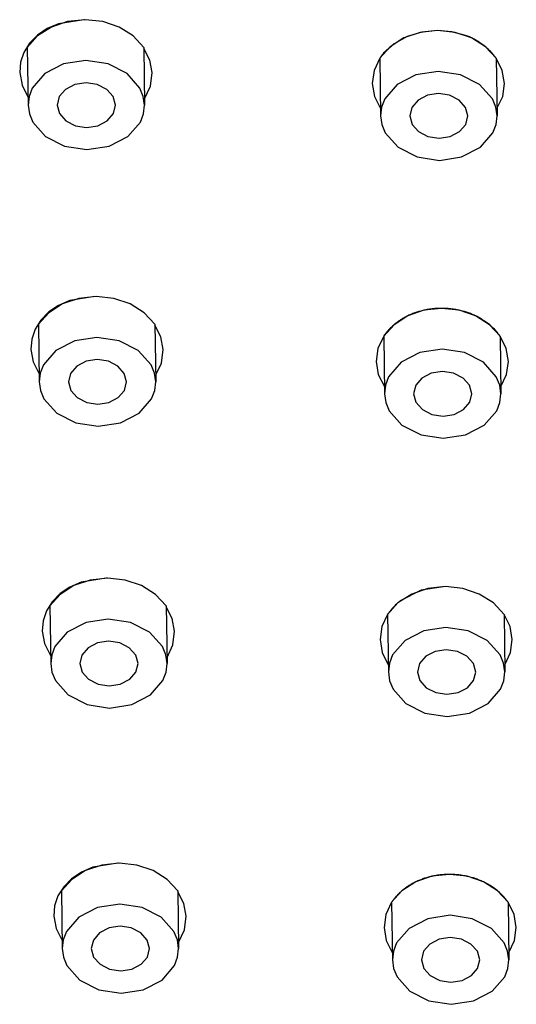
# Model space of a CAD drawing. Units: millimetres. Extents: x -347 to 3238, y -1242 to 5532.
# Drawn here: x 52 to 62, y 4335 to 4353 of the extents above; entities that cross this region are included whole.
import ezdxf

# ---------------------------------------------------------------- set-up
doc = ezdxf.new("R2010")
doc.units = ezdxf.units.MM
doc.layers.add('PIC11', color=7, linetype='Continuous')

msp = doc.modelspace()

# ---------------------------------------------------------------- linework, layer by layer
at = {"layer": 'PIC11', "color": 7, "linetype": 'Continuous'}
for p, q in [((53.37407, 4353.24517), (52.89872, 4353.16944)), ((53.4005, 4353.24517), (53.06913, 4353.20955)), ((53.37517, 4353.24517), (53.37407, 4353.24517)), ((53.37627, 4353.24517), (53.37517, 4353.24517)), ((53.37738, 4353.24517), (53.37627, 4353.24517)), ((53.37848, 4353.24517), (53.37738, 4353.24517)), ((53.37958, 4353.24516), (53.37848, 4353.24517)), ((53.38068, 4353.24516), (53.37958, 4353.24516)), ((53.38178, 4353.24515), (53.38068, 4353.24516)), ((53.38289, 4353.24515), (53.38178, 4353.24515)), ((53.38399, 4353.24514), (53.38289, 4353.24515)), ((53.38509, 4353.24513), (53.38399, 4353.24514)), ((53.38619, 4353.24513), (53.38509, 4353.24513)), ((53.38729, 4353.24512), (53.38619, 4353.24513)), ((53.73287, 4353.20955), (53.4005, 4353.24517)), ((52.68624, 4353.07698), (52.50131, 4352.95228)), ((52.76324, 4353.10473), (52.50271, 4352.93747)), ((52.89872, 4353.16944), (52.68624, 4353.07698)), ((53.06913, 4353.20955), (52.76324, 4353.10473)), ((54.0417, 4353.10473), (53.73287, 4353.20955)), ((54.30693, 4352.93747), (54.0417, 4353.10473)), ((52.50271, 4352.93747), (52.30776, 4352.72055)), ((52.50131, 4352.95228), (52.35145, 4352.80042)), ((54.50797, 4352.72055), (54.30693, 4352.93747)), ((59.42516, 4352.90089), (59.16462, 4352.73362)), ((59.48527, 4352.92794), (59.23917, 4352.79143)), ((59.73105, 4353.00571), (59.42516, 4352.90089)), ((59.76441, 4353.01266), (59.48527, 4352.92794)), ((60.06242, 4353.04132), (59.73105, 4353.00571)), ((60.06242, 4353.04132), (59.76441, 4353.01266)), ((60.3321, 4353.01805), (60.06242, 4353.04132)), ((60.39478, 4353.00571), (60.06242, 4353.04132)), ((60.58886, 4352.94908), (60.3321, 4353.01805)), ((60.70362, 4352.90089), (60.39478, 4353.00571)), ((60.60786, 4352.94191), (60.58886, 4352.94908)), ((60.62669, 4352.93451), (60.60786, 4352.94191)), ((60.64534, 4352.92686), (60.62669, 4352.93451)), ((60.66382, 4352.91897), (60.64534, 4352.92686)), ((60.68211, 4352.91085), (60.66382, 4352.91897)), ((60.70022, 4352.90249), (60.68211, 4352.91085)), ((60.71814, 4352.8939), (60.70022, 4352.90249)), ((60.96885, 4352.73362), (60.70362, 4352.90089)), ((60.73587, 4352.88508), (60.71814, 4352.8939)), ((60.7534, 4352.87604), (60.73587, 4352.88508)), ((60.77074, 4352.86677), (60.7534, 4352.87604)), ((60.78787, 4352.85729), (60.77074, 4352.86677)), ((52.35145, 4352.80042), (52.24277, 4352.62759)), ((52.30776, 4352.72055), (52.32301, 4351.63326)), ((54.50797, 4352.72055), (54.52323, 4351.63326)), ((54.62092, 4352.48132), (54.50821, 4352.70344)), ((59.16462, 4352.73362), (58.96967, 4352.5167)), ((59.23917, 4352.79143), (59.04122, 4352.6114)), ((60.80481, 4352.84758), (60.78787, 4352.85729)), ((60.81907, 4352.83914), (60.80481, 4352.84758)), ((60.83319, 4352.83054), (60.81907, 4352.83914)), ((60.84715, 4352.82179), (60.83319, 4352.83054)), ((60.86095, 4352.81288), (60.84715, 4352.82179)), ((60.8746, 4352.80383), (60.86095, 4352.81288)), ((60.88808, 4352.79462), (60.8746, 4352.80383)), ((60.9014, 4352.78527), (60.88808, 4352.79462)), ((60.91456, 4352.77578), (60.9014, 4352.78527)), ((60.92755, 4352.76614), (60.91456, 4352.77578)), ((60.94037, 4352.75635), (60.92755, 4352.76614)), ((60.95302, 4352.74643), (60.94037, 4352.75635)), ((60.9655, 4352.73637), (60.95302, 4352.74643)), ((60.97727, 4352.72661), (60.9655, 4352.73637)), ((61.16989, 4352.5167), (60.96885, 4352.73362)), ((60.98888, 4352.71673), (60.97727, 4352.72661)), ((61.00033, 4352.70672), (60.98888, 4352.71673)), ((61.01162, 4352.69659), (61.00033, 4352.70672)), ((61.02273, 4352.68634), (61.01162, 4352.69659)), ((61.03368, 4352.67598), (61.02273, 4352.68634)), ((52.24277, 4352.62759), (52.17946, 4352.44052)), ((58.96967, 4352.5167), (58.86084, 4352.28685)), ((58.97513, 4352.52486), (58.96967, 4352.5167)), ((58.96967, 4352.5167), (58.98493, 4351.42942)), ((58.98069, 4352.53296), (58.97513, 4352.52486)), ((58.98634, 4352.54102), (58.98069, 4352.53296)), ((58.99208, 4352.54904), (58.98634, 4352.54102)), ((58.99791, 4352.557), (58.99208, 4352.54904)), ((59.00383, 4352.56492), (58.99791, 4352.557)), ((59.00984, 4352.57279), (59.00383, 4352.56492)), ((59.01594, 4352.58061), (59.00984, 4352.57279)), ((59.02213, 4352.58838), (59.01594, 4352.58061)), ((59.02841, 4352.59611), (59.02213, 4352.58838)), ((59.03477, 4352.60378), (59.02841, 4352.59611)), ((59.04122, 4352.6114), (59.03477, 4352.60378)), ((61.04446, 4352.66549), (61.03368, 4352.67598)), ((61.05506, 4352.65489), (61.04446, 4352.66549)), ((61.06549, 4352.64417), (61.05506, 4352.65489)), ((61.07575, 4352.63334), (61.06549, 4352.64417)), ((61.08582, 4352.6224), (61.07575, 4352.63334)), ((61.09572, 4352.61135), (61.08582, 4352.6224)), ((61.10238, 4352.60373), (61.09572, 4352.61135)), ((61.10895, 4352.59607), (61.10238, 4352.60373)), ((61.11544, 4352.58835), (61.10895, 4352.59607)), ((61.12185, 4352.58058), (61.11544, 4352.58835)), ((61.12816, 4352.57276), (61.12185, 4352.58058)), ((61.13439, 4352.5649), (61.12816, 4352.57276)), ((61.14053, 4352.55698), (61.13439, 4352.5649)), ((61.14658, 4352.54902), (61.14053, 4352.55698)), ((61.15254, 4352.54101), (61.14658, 4352.54902)), ((61.15841, 4352.53296), (61.15254, 4352.54101)), ((61.1642, 4352.52485), (61.15841, 4352.53296)), ((61.16989, 4352.5167), (61.1642, 4352.52485)), ((61.28517, 4352.28685), (61.16989, 4352.5167)), ((61.16989, 4352.5167), (61.18514, 4351.42942)), ((52.17946, 4352.44052), (52.16351, 4352.24517)), ((52.99152, 4352.40982), (52.63689, 4352.22736)), ((53.41133, 4352.47344), (52.99152, 4352.40982)), ((53.83293, 4352.40982), (53.41133, 4352.47344)), ((54.19268, 4352.22736), (53.83293, 4352.40982)), ((54.66556, 4352.24517), (54.62092, 4352.48132)), ((52.16351, 4352.24517), (52.20816, 4352.00902)), ((52.63689, 4352.22736), (52.40181, 4351.95456)), ((54.43541, 4351.95456), (54.19268, 4352.22736)), ((54.63439, 4351.98862), (54.66556, 4352.24517)), ((58.86084, 4352.28685), (58.82633, 4352.04132)), ((59.65344, 4352.20597), (59.29881, 4352.02351)), ((60.07325, 4352.26959), (59.65344, 4352.20597)), ((60.49484, 4352.20597), (60.07325, 4352.26959)), ((60.85459, 4352.02351), (60.49484, 4352.20597)), ((61.32657, 4352.04132), (61.28517, 4352.28685)), ((52.20816, 4352.00902), (52.32086, 4351.78691)), ((52.40181, 4351.95456), (52.34169, 4351.79739)), ((53.20732, 4352.0215), (53.03001, 4351.93017)), ((53.41723, 4352.05335), (53.20732, 4352.0215)), ((53.62803, 4352.0215), (53.41723, 4352.05335)), ((53.8079, 4351.93017), (53.62803, 4352.0215)), ((54.49995, 4351.79739), (54.43541, 4351.95456)), ((54.5216, 4351.74984), (54.63439, 4351.98862)), ((58.82633, 4352.04132), (58.86773, 4351.7958)), ((59.29881, 4352.02351), (59.06373, 4351.75072)), ((61.09733, 4351.75072), (60.85459, 4352.02351)), ((61.29206, 4351.7958), (61.32657, 4352.04132)), ((52.34169, 4351.79739), (52.32301, 4351.63326)), ((52.91247, 4351.79361), (52.87308, 4351.63277)), ((53.03001, 4351.93017), (52.91247, 4351.79361)), ((53.92927, 4351.79361), (53.8079, 4351.93017)), ((53.97318, 4351.63277), (53.92927, 4351.79361)), ((54.52323, 4351.63326), (54.49995, 4351.79739)), ((58.86773, 4351.7958), (58.98301, 4351.56595)), ((59.86924, 4351.81765), (59.69192, 4351.72632)), ((60.07914, 4351.8495), (59.86924, 4351.81765)), ((60.28994, 4351.81765), (60.07914, 4351.8495)), ((60.46982, 4351.72632), (60.28994, 4351.81765)), ((61.18323, 4351.56595), (61.29206, 4351.7958)), ((52.32301, 4351.63326), (52.3463, 4351.46914)), ((52.87308, 4351.63277), (52.91699, 4351.47193)), ((53.93379, 4351.47193), (53.97318, 4351.63277)), ((54.50456, 4351.46914), (54.52323, 4351.63326)), ((59.0036, 4351.59354), (58.98493, 4351.42942)), ((59.06373, 4351.75072), (59.0036, 4351.59354)), ((59.57439, 4351.58976), (59.53499, 4351.42892)), ((59.69192, 4351.72632), (59.57439, 4351.58976)), ((60.59119, 4351.58976), (60.46982, 4351.72632)), ((60.6351, 4351.42892), (60.59119, 4351.58976)), ((61.16186, 4351.59354), (61.09733, 4351.75072)), ((61.18514, 4351.42942), (61.16186, 4351.59354)), ((52.3463, 4351.46914), (52.41083, 4351.31196)), ((52.91699, 4351.47193), (53.03836, 4351.33537)), ((53.81625, 4351.33537), (53.93379, 4351.47193)), ((54.44443, 4351.31196), (54.50456, 4351.46914)), ((58.98493, 4351.42942), (59.00821, 4351.26529)), ((59.53499, 4351.42892), (59.5789, 4351.26808)), ((60.5957, 4351.26808), (60.6351, 4351.42892)), ((61.16647, 4351.26529), (61.18514, 4351.42942)), ((52.41083, 4351.31196), (52.65357, 4351.03917)), ((53.03836, 4351.33537), (53.21823, 4351.24404)), ((53.21823, 4351.24404), (53.42903, 4351.21219)), ((53.42903, 4351.21219), (53.63894, 4351.24404)), ((53.63894, 4351.24404), (53.81625, 4351.33537)), ((54.20935, 4351.03917), (54.44443, 4351.31196)), ((59.00821, 4351.26529), (59.07275, 4351.10812)), ((59.5789, 4351.26808), (59.70027, 4351.13153)), ((60.47816, 4351.13153), (60.5957, 4351.26808)), ((61.10634, 4351.10812), (61.16647, 4351.26529)), ((52.65357, 4351.03917), (53.01332, 4350.85671)), ((53.85472, 4350.85671), (54.20935, 4351.03917)), ((59.07275, 4351.10812), (59.31548, 4350.83532)), ((59.70027, 4351.13153), (59.88015, 4351.04019)), ((59.88015, 4351.04019), (60.09095, 4351.00834)), ((60.09095, 4351.00834), (60.30085, 4351.04019)), ((60.30085, 4351.04019), (60.47816, 4351.13153)), ((60.87127, 4350.83532), (61.10634, 4351.10812)), ((53.01332, 4350.85671), (53.43491, 4350.79309)), ((53.43491, 4350.79309), (53.85472, 4350.85671)), ((59.31548, 4350.83532), (59.67523, 4350.65287)), ((60.51664, 4350.65287), (60.87127, 4350.83532)), ((59.67523, 4350.65287), (60.09683, 4350.58924)), ((60.09683, 4350.58924), (60.51664, 4350.65287)), ((52.89774, 4347.85092), (52.71281, 4347.72622)), ((52.97473, 4347.87867), (52.7142, 4347.7114)), ((53.11021, 4347.94338), (52.89774, 4347.85092)), ((53.28063, 4347.98349), (52.97473, 4347.87867)), ((53.58556, 4348.01911), (53.11021, 4347.94338)), ((53.61199, 4348.01911), (53.28063, 4347.98349)), ((53.94436, 4347.98349), (53.61199, 4348.01911)), ((54.2532, 4347.87867), (53.94436, 4347.98349)), ((54.51842, 4347.7114), (54.2532, 4347.87867)), ((52.7142, 4347.7114), (52.51925, 4347.49449)), ((52.71281, 4347.72622), (52.56294, 4347.57436)), ((54.71947, 4347.49449), (54.51842, 4347.7114)), ((59.80469, 4347.75839), (59.49879, 4347.65357)), ((59.51963, 4347.66336), (59.50179, 4347.65501)), ((59.53766, 4347.67147), (59.51963, 4347.66336)), ((59.55588, 4347.67935), (59.53766, 4347.67147)), ((59.57428, 4347.68699), (59.55588, 4347.67935)), ((59.59286, 4347.69439), (59.57428, 4347.68699)), ((59.61162, 4347.70155), (59.59286, 4347.69439)), ((59.62987, 4347.70822), (59.61162, 4347.70155)), ((59.64829, 4347.71466), (59.62987, 4347.70822)), ((59.66685, 4347.72086), (59.64829, 4347.71466)), ((59.68558, 4347.72683), (59.66685, 4347.72086)), ((59.70445, 4347.73256), (59.68558, 4347.72683)), ((59.72347, 4347.73805), (59.70445, 4347.73256)), ((59.74264, 4347.7433), (59.72347, 4347.73805)), ((59.76195, 4347.74831), (59.74264, 4347.7433)), ((59.78141, 4347.75307), (59.76195, 4347.74831)), ((59.80099, 4347.75758), (59.78141, 4347.75307)), ((59.82072, 4347.76183), (59.80099, 4347.75758)), ((60.13605, 4347.79401), (59.80469, 4347.75839)), ((59.84057, 4347.76584), (59.82072, 4347.76183)), ((59.86431, 4347.77026), (59.84057, 4347.76584)), ((59.88822, 4347.77432), (59.86431, 4347.77026)), ((59.91231, 4347.77801), (59.88822, 4347.77432)), ((59.93657, 4347.78133), (59.91231, 4347.77801)), ((59.96098, 4347.78427), (59.93657, 4347.78133)), ((59.98556, 4347.78683), (59.96098, 4347.78427)), ((60.01029, 4347.78901), (59.98556, 4347.78683)), ((60.03516, 4347.7908), (60.01029, 4347.78901)), ((60.06018, 4347.7922), (60.03516, 4347.7908)), ((60.08534, 4347.79321), (60.06018, 4347.7922)), ((60.11063, 4347.79381), (60.08534, 4347.79321)), ((60.13605, 4347.79401), (60.11063, 4347.79381)), ((60.16142, 4347.79381), (60.13605, 4347.79401)), ((60.46842, 4347.75839), (60.13605, 4347.79401)), ((60.18666, 4347.79321), (60.16142, 4347.79381)), ((60.21178, 4347.79221), (60.18666, 4347.79321)), ((60.23678, 4347.79082), (60.21178, 4347.79221)), ((60.26164, 4347.78904), (60.23678, 4347.79082)), ((60.28637, 4347.78687), (60.26164, 4347.78904)), ((60.31096, 4347.78432), (60.28637, 4347.78687)), ((60.3354, 4347.78139), (60.31096, 4347.78432)), ((60.35969, 4347.77809), (60.3354, 4347.78139)), ((60.38382, 4347.77442), (60.35969, 4347.77809)), ((60.40779, 4347.77038), (60.38382, 4347.77442)), ((60.4316, 4347.76598), (60.40779, 4347.77038)), ((60.45158, 4347.76198), (60.4316, 4347.76598)), ((60.47143, 4347.75773), (60.45158, 4347.76198)), ((60.77726, 4347.65357), (60.46842, 4347.75839)), ((60.49116, 4347.75323), (60.47143, 4347.75773)), ((60.51076, 4347.74848), (60.49116, 4347.75323)), ((60.53022, 4347.74348), (60.51076, 4347.74848)), ((60.54955, 4347.73823), (60.53022, 4347.74348)), ((60.56874, 4347.73275), (60.54955, 4347.73823)), ((60.58779, 4347.72702), (60.56874, 4347.73275)), ((60.60669, 4347.72106), (60.58779, 4347.72702)), ((60.62544, 4347.71486), (60.60669, 4347.72106)), ((60.64405, 4347.70843), (60.62544, 4347.71486)), ((60.6625, 4347.70177), (60.64405, 4347.70843)), ((60.6815, 4347.6946), (60.6625, 4347.70177)), ((60.70032, 4347.6872), (60.6815, 4347.6946)), ((60.71898, 4347.67955), (60.70032, 4347.6872)), ((60.73745, 4347.67166), (60.71898, 4347.67955)), ((60.75574, 4347.66354), (60.73745, 4347.67166)), ((60.77385, 4347.65518), (60.75574, 4347.66354)), ((52.56294, 4347.57436), (52.45427, 4347.40153)), ((52.51925, 4347.49449), (52.53451, 4346.4072)), ((54.71947, 4347.49449), (54.73472, 4346.4072)), ((54.83241, 4347.25526), (54.71971, 4347.47738)), ((59.23826, 4347.48631), (59.04331, 4347.26939)), ((59.23581, 4347.48423), (59.22388, 4347.47397)), ((59.24791, 4347.49436), (59.23581, 4347.48423)), ((59.49879, 4347.65357), (59.23826, 4347.48631)), ((59.25965, 4347.5039), (59.24791, 4347.49436)), ((59.27154, 4347.51332), (59.25965, 4347.5039)), ((59.2836, 4347.52261), (59.27154, 4347.51332)), ((59.29581, 4347.53177), (59.2836, 4347.52261)), ((59.30817, 4347.5408), (59.29581, 4347.53177)), ((59.3207, 4347.54969), (59.30817, 4347.5408)), ((59.33337, 4347.55845), (59.3207, 4347.54969)), ((59.34619, 4347.56708), (59.33337, 4347.55845)), ((59.35916, 4347.57556), (59.34619, 4347.56708)), ((59.37228, 4347.58391), (59.35916, 4347.57556)), ((59.38554, 4347.59211), (59.37228, 4347.58391)), ((59.39895, 4347.60018), (59.38554, 4347.59211)), ((59.41558, 4347.60987), (59.39895, 4347.60018)), ((59.43241, 4347.61934), (59.41558, 4347.60987)), ((59.44946, 4347.6286), (59.43241, 4347.61934)), ((59.4667, 4347.63763), (59.44946, 4347.6286)), ((59.48415, 4347.64643), (59.4667, 4347.63763)), ((59.50179, 4347.65501), (59.48415, 4347.64643)), ((60.79176, 4347.6466), (60.77385, 4347.65518)), ((61.04248, 4347.48631), (60.77726, 4347.65357)), ((60.80949, 4347.63778), (60.79176, 4347.6466)), ((60.82702, 4347.62874), (60.80949, 4347.63778)), ((60.84436, 4347.61947), (60.82702, 4347.62874)), ((60.86149, 4347.60999), (60.84436, 4347.61947)), ((60.87842, 4347.60028), (60.86149, 4347.60999)), ((60.88929, 4347.59387), (60.87842, 4347.60028)), ((60.90008, 4347.58737), (60.88929, 4347.59387)), ((60.91077, 4347.58078), (60.90008, 4347.58737)), ((60.92138, 4347.5741), (60.91077, 4347.58078)), ((60.93189, 4347.56733), (60.92138, 4347.5741)), ((60.94232, 4347.56048), (60.93189, 4347.56733)), ((60.95265, 4347.55354), (60.94232, 4347.56048)), ((60.96288, 4347.54651), (60.95265, 4347.55354)), ((60.97302, 4347.5394), (60.96288, 4347.54651)), ((60.98307, 4347.5322), (60.97302, 4347.5394)), ((60.99302, 4347.52492), (60.98307, 4347.5322)), ((61.00287, 4347.51755), (60.99302, 4347.52492)), ((61.02642, 4347.49931), (61.00287, 4347.51755)), ((61.04937, 4347.48059), (61.02642, 4347.49931)), ((61.24352, 4347.26939), (61.04248, 4347.48631)), ((61.07171, 4347.4614), (61.04937, 4347.48059)), ((52.45427, 4347.40153), (52.39096, 4347.21445)), ((59.06, 4347.29374), (59.05434, 4347.28567)), ((59.06574, 4347.30176), (59.06, 4347.29374)), ((59.07158, 4347.30973), (59.06574, 4347.30176)), ((59.07751, 4347.31766), (59.07158, 4347.30973)), ((59.08352, 4347.32554), (59.07751, 4347.31766)), ((59.08963, 4347.33336), (59.08352, 4347.32554)), ((59.09583, 4347.34114), (59.08963, 4347.33336)), ((59.10211, 4347.34887), (59.09583, 4347.34114)), ((59.10848, 4347.35655), (59.10211, 4347.34887)), ((59.11494, 4347.36418), (59.10848, 4347.35655)), ((59.12496, 4347.37572), (59.11494, 4347.36418)), ((59.13518, 4347.38714), (59.12496, 4347.37572)), ((59.1456, 4347.39844), (59.13518, 4347.38714)), ((59.15621, 4347.40962), (59.1456, 4347.39844)), ((59.16702, 4347.42067), (59.15621, 4347.40962)), ((59.17801, 4347.43159), (59.16702, 4347.42067)), ((59.1892, 4347.44238), (59.17801, 4347.43159)), ((59.20058, 4347.45304), (59.1892, 4347.44238)), ((59.21214, 4347.46357), (59.20058, 4347.45304)), ((59.22388, 4347.47397), (59.21214, 4347.46357)), ((61.09344, 4347.44176), (61.07171, 4347.4614)), ((61.11454, 4347.42167), (61.09344, 4347.44176)), ((61.135, 4347.40115), (61.11454, 4347.42167)), ((61.1548, 4347.38019), (61.135, 4347.40115)), ((61.17393, 4347.35883), (61.1548, 4347.38019)), ((61.19238, 4347.33705), (61.17393, 4347.35883)), ((61.21014, 4347.31488), (61.19238, 4347.33705)), ((61.22719, 4347.29232), (61.21014, 4347.31488)), ((61.24352, 4347.26939), (61.22719, 4347.29232)), ((52.39096, 4347.21445), (52.375, 4347.01911)), ((53.20301, 4347.18375), (52.84838, 4347.0013)), ((53.62282, 4347.24738), (53.20301, 4347.18375)), ((54.04442, 4347.18375), (53.62282, 4347.24738)), ((54.40417, 4347.0013), (54.04442, 4347.18375)), ((54.87705, 4347.01911), (54.83241, 4347.25526)), ((59.04331, 4347.26939), (58.93448, 4347.03954)), ((59.04878, 4347.27755), (59.04331, 4347.26939)), ((59.04331, 4347.26939), (59.05857, 4346.18211)), ((59.05434, 4347.28567), (59.04878, 4347.27755)), ((61.35881, 4347.03954), (61.24352, 4347.26939)), ((61.24352, 4347.26939), (61.25878, 4346.18211)), ((52.375, 4347.01911), (52.41965, 4346.78296)), ((52.84838, 4347.0013), (52.61331, 4346.7285)), ((54.64691, 4346.7285), (54.40417, 4347.0013)), ((54.84588, 4346.76256), (54.87705, 4347.01911)), ((58.93448, 4347.03954), (58.89996, 4346.79401)), ((59.72707, 4346.95866), (59.37244, 4346.7762)), ((60.14688, 4347.02228), (59.72707, 4346.95866)), ((60.56848, 4346.95866), (60.14688, 4347.02228)), ((60.92823, 4346.7762), (60.56848, 4346.95866)), ((61.40021, 4346.79401), (61.35881, 4347.03954)), ((52.41965, 4346.78296), (52.53235, 4346.56085)), ((53.41882, 4346.79544), (53.2415, 4346.70411)), ((53.62872, 4346.82729), (53.41882, 4346.79544)), ((53.83952, 4346.79544), (53.62872, 4346.82729)), ((54.0194, 4346.70411), (53.83952, 4346.79544)), ((54.73309, 4346.52378), (54.84588, 4346.76256)), ((58.89996, 4346.79401), (58.94137, 4346.54849)), ((59.37244, 4346.7762), (59.13737, 4346.50341)), ((61.17096, 4346.50341), (60.92823, 4346.7762)), ((61.3657, 4346.54849), (61.40021, 4346.79401)), ((52.55318, 4346.57133), (52.53451, 4346.4072)), ((52.61331, 4346.7285), (52.55318, 4346.57133)), ((53.12397, 4346.56755), (53.08457, 4346.40671)), ((53.2415, 4346.70411), (53.12397, 4346.56755)), ((54.14076, 4346.56755), (54.0194, 4346.70411)), ((54.18468, 4346.40671), (54.14076, 4346.56755)), ((54.71144, 4346.57133), (54.64691, 4346.7285)), ((54.73472, 4346.4072), (54.71144, 4346.57133)), ((58.94137, 4346.54849), (59.05665, 4346.31863)), ((59.94287, 4346.57034), (59.76556, 4346.47901)), ((60.15278, 4346.60219), (59.94287, 4346.57034)), ((60.36358, 4346.57034), (60.15278, 4346.60219)), ((60.54345, 4346.47901), (60.36358, 4346.57034)), ((61.25687, 4346.31863), (61.3657, 4346.54849)), ((52.53451, 4346.4072), (52.55779, 4346.24308)), ((53.08457, 4346.40671), (53.12848, 4346.24587)), ((54.14528, 4346.24587), (54.18468, 4346.40671)), ((54.71605, 4346.24308), (54.73472, 4346.4072)), ((59.13737, 4346.50341), (59.07724, 4346.34623)), ((59.76556, 4346.47901), (59.64802, 4346.34245)), ((60.66482, 4346.34245), (60.54345, 4346.47901)), ((61.2355, 4346.34623), (61.17096, 4346.50341)), ((52.55779, 4346.24308), (52.62232, 4346.0859)), ((53.12848, 4346.24587), (53.24985, 4346.10931)), ((54.02774, 4346.10931), (54.14528, 4346.24587)), ((54.65592, 4346.0859), (54.71605, 4346.24308)), ((59.07724, 4346.34623), (59.05857, 4346.18211)), ((59.05857, 4346.18211), (59.08185, 4346.01798)), ((59.64802, 4346.34245), (59.60863, 4346.18161)), ((59.60863, 4346.18161), (59.65254, 4346.02077)), ((60.70874, 4346.18161), (60.66482, 4346.34245)), ((60.66934, 4346.02077), (60.70874, 4346.18161)), ((61.25878, 4346.18211), (61.2355, 4346.34623)), ((61.24011, 4346.01798), (61.25878, 4346.18211)), ((52.62232, 4346.0859), (52.86506, 4345.81311)), ((53.24985, 4346.10931), (53.42973, 4346.01798)), ((53.42973, 4346.01798), (53.64052, 4345.98613)), ((53.64052, 4345.98613), (53.85043, 4346.01798)), ((53.85043, 4346.01798), (54.02774, 4346.10931)), ((54.42085, 4345.81311), (54.65592, 4346.0859)), ((59.08185, 4346.01798), (59.14638, 4345.86081)), ((59.65254, 4346.02077), (59.77391, 4345.88421)), ((60.5518, 4345.88421), (60.66934, 4346.02077)), ((61.17998, 4345.86081), (61.24011, 4346.01798)), ((52.86506, 4345.81311), (53.22481, 4345.63065)), ((54.06622, 4345.63065), (54.42085, 4345.81311)), ((59.14638, 4345.86081), (59.38912, 4345.58801)), ((59.77391, 4345.88421), (59.95378, 4345.79288)), ((60.37449, 4345.79288), (60.5518, 4345.88421)), ((60.94491, 4345.58801), (61.17998, 4345.86081)), ((53.22481, 4345.63065), (53.64641, 4345.56703)), ((53.64641, 4345.56703), (54.06622, 4345.63065)), ((59.95378, 4345.79288), (60.16458, 4345.76103)), ((60.16458, 4345.76103), (60.37449, 4345.79288)), ((59.38912, 4345.58801), (59.74887, 4345.40556)), ((60.59027, 4345.40556), (60.94491, 4345.58801)), ((59.74887, 4345.40556), (60.17046, 4345.34193)), ((60.17046, 4345.34193), (60.59027, 4345.40556)), ((53.49587, 4342.66473), (53.18998, 4342.55991)), ((53.8008, 4342.70035), (53.32545, 4342.62462)), ((53.82724, 4342.70035), (53.49587, 4342.66473)), ((53.80191, 4342.70035), (53.8008, 4342.70035)), ((53.80301, 4342.70035), (53.80191, 4342.70035)), ((53.80411, 4342.70034), (53.80301, 4342.70035)), ((53.80521, 4342.70034), (53.80411, 4342.70034)), ((53.80632, 4342.70034), (53.80521, 4342.70034)), ((53.80742, 4342.70033), (53.80632, 4342.70034)), ((53.80852, 4342.70033), (53.80742, 4342.70033)), ((53.80962, 4342.70032), (53.80852, 4342.70033)), ((53.81072, 4342.70032), (53.80962, 4342.70032)), ((53.81182, 4342.70031), (53.81072, 4342.70032)), ((53.81293, 4342.7003), (53.81182, 4342.70031)), ((53.81403, 4342.70029), (53.81293, 4342.7003)), ((54.15961, 4342.66473), (53.82724, 4342.70035)), ((54.46844, 4342.55991), (54.15961, 4342.66473)), ((53.11298, 4342.53216), (52.92805, 4342.40745)), ((53.18998, 4342.55991), (52.92944, 4342.39264)), ((53.32545, 4342.62462), (53.11298, 4342.53216)), ((54.73367, 4342.39264), (54.46844, 4342.55991)), ((59.7508, 4342.47039), (59.35785, 4342.26925)), ((59.87841, 4342.50463), (59.57252, 4342.39981)), ((60.20978, 4342.54025), (59.7508, 4342.47039)), ((60.20978, 4342.54025), (59.87841, 4342.50463)), ((60.54215, 4342.50463), (60.20978, 4342.54025)), ((60.54215, 4342.50463), (60.20978, 4342.54025)), ((60.85098, 4342.39981), (60.54215, 4342.50463)), ((60.85098, 4342.39981), (60.54215, 4342.50463)), ((52.92944, 4342.39264), (52.73449, 4342.17573)), ((52.92805, 4342.40745), (52.77819, 4342.2556)), ((54.93471, 4342.17573), (54.73367, 4342.39264)), ((59.57252, 4342.39981), (59.31199, 4342.23254)), ((61.11621, 4342.23254), (60.85098, 4342.39981)), ((61.11621, 4342.23254), (60.85098, 4342.39981)), ((52.77819, 4342.2556), (52.66951, 4342.08277)), ((52.73449, 4342.17573), (52.74975, 4341.08844)), ((54.93471, 4342.17573), (54.94997, 4341.08844)), ((55.04765, 4341.9365), (54.93495, 4342.15861)), ((59.31199, 4342.23254), (59.11704, 4342.01563)), ((59.16963, 4342.08748), (59.16343, 4342.07969)), ((59.17593, 4342.09522), (59.16963, 4342.08748)), ((59.18231, 4342.10291), (59.17593, 4342.09522)), ((59.18878, 4342.11055), (59.18231, 4342.10291)), ((59.20125, 4342.12486), (59.18878, 4342.11055)), ((59.21403, 4342.13898), (59.20125, 4342.12486)), ((59.22711, 4342.15291), (59.21403, 4342.13898)), ((59.24049, 4342.16665), (59.22711, 4342.15291)), ((59.25417, 4342.18019), (59.24049, 4342.16665)), ((59.26814, 4342.19354), (59.25417, 4342.18019)), ((59.28239, 4342.20668), (59.26814, 4342.19354)), ((59.29693, 4342.21961), (59.28239, 4342.20668)), ((59.31175, 4342.23234), (59.29693, 4342.21961)), ((59.32684, 4342.24486), (59.31175, 4342.23234)), ((59.34221, 4342.25716), (59.32684, 4342.24486)), ((59.35785, 4342.26925), (59.34221, 4342.25716)), ((61.31725, 4342.01563), (61.11621, 4342.23254)), ((61.31725, 4342.01563), (61.11621, 4342.23254)), ((52.66951, 4342.08277), (52.6062, 4341.89569)), ((53.83807, 4341.92862), (53.41826, 4341.86499)), ((54.25966, 4341.86499), (53.83807, 4341.92862)), ((55.09229, 4341.70035), (55.04765, 4341.9365)), ((59.11704, 4342.01563), (59.00821, 4341.78578)), ((59.12251, 4342.0238), (59.11704, 4342.01563)), ((59.11704, 4342.01563), (59.13229, 4340.92834)), ((59.12809, 4342.03193), (59.12251, 4342.0238)), ((59.13375, 4342.04001), (59.12809, 4342.03193)), ((59.1395, 4342.04804), (59.13375, 4342.04001)), ((59.14535, 4342.05603), (59.1395, 4342.04804)), ((59.15129, 4342.06397), (59.14535, 4342.05603)), ((59.15731, 4342.07185), (59.15129, 4342.06397)), ((59.16343, 4342.07969), (59.15731, 4342.07185)), ((61.43253, 4341.78578), (61.31725, 4342.01563)), ((61.31725, 4342.01563), (61.33251, 4340.92834)), ((52.6062, 4341.89569), (52.59025, 4341.70035)), ((53.41826, 4341.86499), (53.06363, 4341.68253)), ((54.61942, 4341.68253), (54.25966, 4341.86499)), ((59.00821, 4341.78578), (58.97369, 4341.54025)), ((60.22061, 4341.76852), (59.8008, 4341.70489)), ((60.64221, 4341.70489), (60.22061, 4341.76852)), ((61.47394, 4341.54025), (61.43253, 4341.78578)), ((52.59025, 4341.70035), (52.63489, 4341.4642)), ((53.06363, 4341.68253), (52.82855, 4341.40974)), ((54.86215, 4341.40974), (54.61942, 4341.68253)), ((55.06112, 4341.4438), (55.09229, 4341.70035)), ((58.97369, 4341.54025), (59.0151, 4341.29472)), ((59.8008, 4341.70489), (59.44617, 4341.52244)), ((61.00196, 4341.52244), (60.64221, 4341.70489)), ((61.43942, 4341.29472), (61.47394, 4341.54025)), ((52.63489, 4341.4642), (52.74759, 4341.24208)), ((52.82855, 4341.40974), (52.76843, 4341.25256)), ((53.45675, 4341.38534), (53.33921, 4341.24878)), ((53.63406, 4341.47668), (53.45675, 4341.38534)), ((53.84396, 4341.50853), (53.63406, 4341.47668)), ((54.05476, 4341.47668), (53.84396, 4341.50853)), ((54.23464, 4341.38534), (54.05476, 4341.47668)), ((54.35601, 4341.24878), (54.23464, 4341.38534)), ((54.92668, 4341.25256), (54.86215, 4341.40974)), ((54.94833, 4341.20501), (55.06112, 4341.4438)), ((59.44617, 4341.52244), (59.21109, 4341.24964)), ((60.22651, 4341.34843), (60.0166, 4341.31658)), ((60.43731, 4341.31658), (60.22651, 4341.34843)), ((61.24469, 4341.24964), (61.00196, 4341.52244)), ((52.76843, 4341.25256), (52.74975, 4341.08844)), ((53.33921, 4341.24878), (53.29981, 4341.08795)), ((54.39992, 4341.08795), (54.35601, 4341.24878)), ((54.94997, 4341.08844), (54.92668, 4341.25256)), ((59.0151, 4341.29472), (59.13038, 4341.06487)), ((59.21109, 4341.24964), (59.15097, 4341.09247)), ((59.83929, 4341.22525), (59.72175, 4341.08869)), ((60.0166, 4341.31658), (59.83929, 4341.22525)), ((60.61718, 4341.22525), (60.43731, 4341.31658)), ((60.73855, 4341.08869), (60.61718, 4341.22525)), ((61.30923, 4341.09247), (61.24469, 4341.24964)), ((61.33059, 4341.06487), (61.43942, 4341.29472)), ((52.74975, 4341.08844), (52.77303, 4340.92432)), ((53.29981, 4341.08795), (53.34372, 4340.92711)), ((54.36052, 4340.92711), (54.39992, 4341.08795)), ((54.93129, 4340.92432), (54.94997, 4341.08844)), ((59.15097, 4341.09247), (59.13229, 4340.92834)), ((59.72175, 4341.08869), (59.68235, 4340.92785)), ((60.78246, 4340.92785), (60.73855, 4341.08869)), ((61.33251, 4340.92834), (61.30923, 4341.09247)), ((52.77303, 4340.92432), (52.83757, 4340.76714)), ((53.34372, 4340.92711), (53.46509, 4340.79055)), ((53.46509, 4340.79055), (53.64497, 4340.69921)), ((54.06567, 4340.69921), (54.24299, 4340.79055)), ((54.24299, 4340.79055), (54.36052, 4340.92711)), ((54.87117, 4340.76714), (54.93129, 4340.92432)), ((59.13229, 4340.92834), (59.15558, 4340.76422)), ((59.68235, 4340.92785), (59.72627, 4340.76701)), ((60.74307, 4340.76701), (60.78246, 4340.92785)), ((61.31383, 4340.76422), (61.33251, 4340.92834)), ((52.83757, 4340.76714), (53.0803, 4340.49435)), ((53.64497, 4340.69921), (53.85577, 4340.66736)), ((53.85577, 4340.66736), (54.06567, 4340.69921)), ((54.63609, 4340.49435), (54.87117, 4340.76714)), ((59.15558, 4340.76422), (59.22011, 4340.60704)), ((59.22011, 4340.60704), (59.46284, 4340.33425)), ((59.72627, 4340.76701), (59.84764, 4340.63045)), ((59.84764, 4340.63045), (60.02751, 4340.53912)), ((60.44822, 4340.53912), (60.62553, 4340.63045)), ((60.62553, 4340.63045), (60.74307, 4340.76701)), ((61.01863, 4340.33425), (61.25371, 4340.60704)), ((61.25371, 4340.60704), (61.31383, 4340.76422)), ((53.0803, 4340.49435), (53.44005, 4340.31189)), ((54.28146, 4340.31189), (54.63609, 4340.49435)), ((60.02751, 4340.53912), (60.23831, 4340.50727)), ((60.23831, 4340.50727), (60.44822, 4340.53912)), ((53.44005, 4340.31189), (53.86165, 4340.24826)), ((53.86165, 4340.24826), (54.28146, 4340.31189)), ((59.46284, 4340.33425), (59.8226, 4340.15179)), ((60.664, 4340.15179), (61.01863, 4340.33425)), ((59.8226, 4340.15179), (60.24419, 4340.08817)), ((60.24419, 4340.08817), (60.664, 4340.15179)), ((53.71368, 4337.28252), (53.40779, 4337.1777)), ((54.01861, 4337.31814), (53.54326, 4337.24241)), ((54.04505, 4337.31814), (53.71368, 4337.28252)), ((54.01972, 4337.31814), (54.01861, 4337.31814)), ((54.02082, 4337.31814), (54.01972, 4337.31814)), ((54.02192, 4337.31814), (54.02082, 4337.31814)), ((54.02303, 4337.31813), (54.02192, 4337.31814)), ((54.02413, 4337.31813), (54.02303, 4337.31813)), ((54.02523, 4337.31813), (54.02413, 4337.31813)), ((54.02633, 4337.31812), (54.02523, 4337.31813)), ((54.02743, 4337.31812), (54.02633, 4337.31812)), ((54.02853, 4337.31811), (54.02743, 4337.31812)), ((54.02964, 4337.3181), (54.02853, 4337.31811)), ((54.03074, 4337.31809), (54.02964, 4337.3181)), ((54.03184, 4337.31808), (54.03074, 4337.31809)), ((54.37742, 4337.28252), (54.04505, 4337.31814)), ((54.68625, 4337.1777), (54.37742, 4337.28252)), ((53.33079, 4337.14995), (53.14586, 4337.02525)), ((53.40779, 4337.1777), (53.14726, 4337.01043)), ((53.54326, 4337.24241), (53.33079, 4337.14995)), ((54.95148, 4337.01043), (54.68625, 4337.1777)), ((59.95468, 4337.06997), (59.64879, 4336.96515)), ((59.9314, 4337.06464), (59.91195, 4337.05988)), ((59.95099, 4337.06915), (59.9314, 4337.06464)), ((59.97071, 4337.07341), (59.95099, 4337.06915)), ((60.28605, 4337.10559), (59.95468, 4337.06997)), ((59.99056, 4337.07742), (59.97071, 4337.07341)), ((60.0143, 4337.08184), (59.99056, 4337.07742)), ((60.03822, 4337.0859), (60.0143, 4337.08184)), ((60.06231, 4337.08959), (60.03822, 4337.0859)), ((60.08656, 4337.0929), (60.06231, 4337.08959)), ((60.11098, 4337.09585), (60.08656, 4337.0929)), ((60.13555, 4337.09841), (60.11098, 4337.09585)), ((60.16028, 4337.10059), (60.13555, 4337.09841)), ((60.18516, 4337.10238), (60.16028, 4337.10059)), ((60.21018, 4337.10378), (60.18516, 4337.10238)), ((60.23533, 4337.10478), (60.21018, 4337.10378)), ((60.26063, 4337.10539), (60.23533, 4337.10478)), ((60.28605, 4337.10559), (60.26063, 4337.10539)), ((60.31141, 4337.10539), (60.28605, 4337.10559)), ((60.61842, 4337.06997), (60.28605, 4337.10559)), ((60.33665, 4337.10479), (60.31141, 4337.10539)), ((60.36178, 4337.10379), (60.33665, 4337.10479)), ((60.38677, 4337.10239), (60.36178, 4337.10379)), ((60.41164, 4337.10061), (60.38677, 4337.10239)), ((60.43637, 4337.09844), (60.41164, 4337.10061)), ((60.46095, 4337.0959), (60.43637, 4337.09844)), ((60.48539, 4337.09297), (60.46095, 4337.0959)), ((60.50968, 4337.08967), (60.48539, 4337.09297)), ((60.53381, 4337.086), (60.50968, 4337.08967)), ((60.55779, 4337.08196), (60.53381, 4337.086)), ((60.5816, 4337.07756), (60.55779, 4337.08196)), ((60.60157, 4337.07356), (60.5816, 4337.07756)), ((60.62143, 4337.06931), (60.60157, 4337.07356)), ((60.92725, 4336.96515), (60.61842, 4337.06997)), ((60.64116, 4337.0648), (60.62143, 4337.06931)), ((60.66075, 4337.06005), (60.64116, 4337.0648)), ((53.14726, 4337.01043), (52.9523, 4336.79352)), ((53.14586, 4337.02525), (52.996, 4336.87339)), ((55.15252, 4336.79352), (54.95148, 4337.01043)), ((59.64879, 4336.96515), (59.38825, 4336.79788)), ((59.49515, 4336.87797), (59.48209, 4336.86916)), ((59.50836, 4336.88663), (59.49515, 4336.87797)), ((59.52173, 4336.89514), (59.50836, 4336.88663)), ((59.53525, 4336.90351), (59.52173, 4336.89514)), ((59.54891, 4336.91174), (59.53525, 4336.90351)), ((59.56554, 4336.92143), (59.54891, 4336.91174)), ((59.58238, 4336.93091), (59.56554, 4336.92143)), ((59.59943, 4336.94016), (59.58238, 4336.93091)), ((59.61668, 4336.94919), (59.59943, 4336.94016)), ((59.63413, 4336.958), (59.61668, 4336.94919)), ((59.65177, 4336.96658), (59.63413, 4336.958)), ((59.66961, 4336.97493), (59.65177, 4336.96658)), ((59.68764, 4336.98304), (59.66961, 4336.97493)), ((59.70586, 4336.99092), (59.68764, 4336.98304)), ((59.72427, 4336.99857), (59.70586, 4336.99092)), ((59.74285, 4337.00597), (59.72427, 4336.99857)), ((59.76162, 4337.01313), (59.74285, 4337.00597)), ((59.77987, 4337.01979), (59.76162, 4337.01313)), ((59.79828, 4337.02623), (59.77987, 4337.01979)), ((59.81685, 4337.03244), (59.79828, 4337.02623)), ((59.83557, 4337.03841), (59.81685, 4337.03244)), ((59.85445, 4337.04414), (59.83557, 4337.03841)), ((59.87347, 4337.04963), (59.85445, 4337.04414)), ((59.89264, 4337.05488), (59.87347, 4337.04963)), ((59.91195, 4337.05988), (59.89264, 4337.05488)), ((60.68022, 4337.05505), (60.66075, 4337.06005)), ((60.69954, 4337.04981), (60.68022, 4337.05505)), ((60.71873, 4337.04433), (60.69954, 4337.04981)), ((60.73778, 4337.0386), (60.71873, 4337.04433)), ((60.75668, 4337.03264), (60.73778, 4337.0386)), ((60.77544, 4337.02644), (60.75668, 4337.03264)), ((60.79404, 4337.02), (60.77544, 4337.02644)), ((60.8125, 4337.01334), (60.79404, 4337.02)), ((60.83149, 4337.00618), (60.8125, 4337.01334)), ((60.85031, 4336.99878), (60.83149, 4337.00618)), ((60.86896, 4336.99113), (60.85031, 4336.99878)), ((60.88743, 4336.98325), (60.86896, 4336.99113)), ((60.90571, 4336.97513), (60.88743, 4336.98325)), ((60.92382, 4336.96677), (60.90571, 4336.97513)), ((60.94173, 4336.95819), (60.92382, 4336.96677)), ((61.19248, 4336.79788), (60.92725, 4336.96515)), ((60.95946, 4336.94937), (60.94173, 4336.95819)), ((60.97699, 4336.94033), (60.95946, 4336.94937)), ((60.99432, 4336.93107), (60.97699, 4336.94033)), ((61.01145, 4336.92158), (60.99432, 4336.93107)), ((61.02838, 4336.91188), (61.01145, 4336.92158)), ((61.05615, 4336.89522), (61.02838, 4336.91188)), ((61.08332, 4336.87797), (61.05615, 4336.89522)), ((61.10989, 4336.86015), (61.08332, 4336.87797)), ((52.88732, 4336.70056), (52.82401, 4336.51348)), ((52.996, 4336.87339), (52.88732, 4336.70056)), ((52.9523, 4336.79352), (52.96756, 4335.70623)), ((55.15252, 4336.79352), (55.16778, 4335.70623)), ((55.26546, 4336.55429), (55.15276, 4336.7764)), ((59.38825, 4336.79788), (59.1933, 4336.58097)), ((59.28481, 4336.69831), (59.27478, 4336.68711)), ((59.29502, 4336.7094), (59.28481, 4336.69831)), ((59.30542, 4336.72038), (59.29502, 4336.7094)), ((59.316, 4336.73123), (59.30542, 4336.72038)), ((59.32677, 4336.74195), (59.316, 4336.73123)), ((59.33773, 4336.75256), (59.32677, 4336.74195)), ((59.34886, 4336.76303), (59.33773, 4336.75256)), ((59.36017, 4336.77339), (59.34886, 4336.76303)), ((59.37166, 4336.78361), (59.36017, 4336.77339)), ((59.38333, 4336.7937), (59.37166, 4336.78361)), ((59.39517, 4336.80366), (59.38333, 4336.7937)), ((59.40709, 4336.81343), (59.39517, 4336.80366)), ((59.41918, 4336.82306), (59.40709, 4336.81343)), ((59.43144, 4336.83255), (59.41918, 4336.82306)), ((59.44386, 4336.84191), (59.43144, 4336.83255)), ((59.45645, 4336.85113), (59.44386, 4336.84191)), ((59.46919, 4336.86022), (59.45645, 4336.85113)), ((59.48209, 4336.86916), (59.46919, 4336.86022)), ((61.13584, 4336.84176), (61.10989, 4336.86015)), ((61.16115, 4336.82282), (61.13584, 4336.84176)), ((61.18581, 4336.80333), (61.16115, 4336.82282)), ((61.20981, 4336.78332), (61.18581, 4336.80333)), ((61.39352, 4336.58097), (61.19248, 4336.79788)), ((61.23311, 4336.7628), (61.20981, 4336.78332)), ((61.25573, 4336.74176), (61.23311, 4336.7628)), ((61.27762, 4336.72024), (61.25573, 4336.74176)), ((61.2988, 4336.69823), (61.27762, 4336.72024)), ((61.31923, 4336.67576), (61.2988, 4336.69823)), ((52.82401, 4336.51348), (52.80806, 4336.31814)), ((54.05588, 4336.54641), (53.63607, 4336.48278)), ((54.47748, 4336.48278), (54.05588, 4336.54641)), ((55.31011, 4336.31814), (55.26546, 4336.55429)), ((59.1933, 4336.58097), (59.08447, 4336.35112)), ((59.19877, 4336.58913), (59.1933, 4336.58097)), ((59.1933, 4336.58097), (59.20856, 4335.49368)), ((59.20434, 4336.59725), (59.19877, 4336.58913)), ((59.21, 4336.60532), (59.20434, 4336.59725)), ((59.21574, 4336.61335), (59.21, 4336.60532)), ((59.22158, 4336.62132), (59.21574, 4336.61335)), ((59.22751, 4336.62925), (59.22158, 4336.62132)), ((59.23353, 4336.63713), (59.22751, 4336.62925)), ((59.23964, 4336.64496), (59.23353, 4336.63713)), ((59.24584, 4336.65274), (59.23964, 4336.64496)), ((59.25212, 4336.66047), (59.24584, 4336.65274)), ((59.25849, 4336.66815), (59.25212, 4336.66047)), ((59.26495, 4336.67578), (59.25849, 4336.66815)), ((59.27478, 4336.68711), (59.26495, 4336.67578)), ((61.3259, 4336.66813), (61.31923, 4336.67576)), ((61.33248, 4336.66045), (61.3259, 4336.66813)), ((61.33898, 4336.65272), (61.33248, 4336.66045)), ((61.3454, 4336.64494), (61.33898, 4336.65272)), ((61.35172, 4336.63712), (61.3454, 4336.64494)), ((61.35796, 4336.62924), (61.35172, 4336.63712)), ((61.36411, 4336.62131), (61.35796, 4336.62924)), ((61.37017, 4336.61334), (61.36411, 4336.62131)), ((61.37615, 4336.60532), (61.37017, 4336.61334)), ((61.38203, 4336.59725), (61.37615, 4336.60532)), ((61.38782, 4336.58913), (61.38203, 4336.59725)), ((61.39352, 4336.58097), (61.38782, 4336.58913)), ((61.5088, 4336.35112), (61.39352, 4336.58097)), ((61.39352, 4336.58097), (61.40878, 4335.49368)), ((53.63607, 4336.48278), (53.28144, 4336.30033)), ((54.83723, 4336.30033), (54.47748, 4336.48278)), ((59.08447, 4336.35112), (59.04996, 4336.10559)), ((60.29688, 4336.33386), (59.87707, 4336.27023)), ((60.71847, 4336.27023), (60.29688, 4336.33386)), ((61.5502, 4336.10559), (61.5088, 4336.35112)), ((52.80806, 4336.31814), (52.8527, 4336.08199)), ((53.28144, 4336.30033), (53.04636, 4336.02753)), ((55.07996, 4336.02753), (54.83723, 4336.30033)), ((55.27894, 4336.06159), (55.31011, 4336.31814)), ((59.87707, 4336.27023), (59.52244, 4336.08778)), ((61.07823, 4336.08778), (60.71847, 4336.27023)), ((52.8527, 4336.08199), (52.96541, 4335.85987)), ((53.04636, 4336.02753), (52.98624, 4335.87035)), ((53.67456, 4336.00313), (53.55702, 4335.86658)), ((53.85187, 4336.09447), (53.67456, 4336.00313)), ((54.06177, 4336.12632), (53.85187, 4336.09447)), ((54.27257, 4336.09447), (54.06177, 4336.12632)), ((54.45245, 4336.00313), (54.27257, 4336.09447)), ((54.57382, 4335.86658), (54.45245, 4336.00313)), ((55.1445, 4335.87035), (55.07996, 4336.02753)), ((55.16614, 4335.82281), (55.27894, 4336.06159)), ((59.04996, 4336.10559), (59.09136, 4335.86006)), ((59.52244, 4336.08778), (59.28736, 4335.81498)), ((61.32096, 4335.81498), (61.07823, 4336.08778)), ((61.51569, 4335.86006), (61.5502, 4336.10559)), ((52.98624, 4335.87035), (52.96756, 4335.70623)), ((53.55702, 4335.86658), (53.51762, 4335.70574)), ((54.61773, 4335.70574), (54.57382, 4335.86658)), ((55.16778, 4335.70623), (55.1445, 4335.87035)), ((59.09136, 4335.86006), (59.20664, 4335.63021)), ((59.28736, 4335.81498), (59.22724, 4335.6578)), ((59.91555, 4335.79058), (59.79802, 4335.65403)), ((60.09287, 4335.88192), (59.91555, 4335.79058)), ((60.30277, 4335.91377), (60.09287, 4335.88192)), ((60.51357, 4335.88192), (60.30277, 4335.91377)), ((60.69345, 4335.79058), (60.51357, 4335.88192)), ((60.81482, 4335.65403), (60.69345, 4335.79058)), ((61.38549, 4335.6578), (61.32096, 4335.81498)), ((61.40686, 4335.63021), (61.51569, 4335.86006)), ((52.96756, 4335.70623), (52.99084, 4335.54211)), ((53.51762, 4335.70574), (53.56153, 4335.5449)), ((54.57833, 4335.5449), (54.61773, 4335.70574)), ((55.1491, 4335.54211), (55.16778, 4335.70623)), ((59.22724, 4335.6578), (59.20856, 4335.49368)), ((59.79802, 4335.65403), (59.75862, 4335.49319)), ((60.85873, 4335.49319), (60.81482, 4335.65403)), ((61.40878, 4335.49368), (61.38549, 4335.6578)), ((52.99084, 4335.54211), (53.05538, 4335.38493)), ((53.56153, 4335.5449), (53.6829, 4335.40834)), ((53.6829, 4335.40834), (53.86278, 4335.31701)), ((54.28348, 4335.31701), (54.4608, 4335.40834)), ((54.4608, 4335.40834), (54.57833, 4335.5449)), ((55.08898, 4335.38493), (55.1491, 4335.54211)), ((59.20856, 4335.49368), (59.23184, 4335.32956)), ((59.75862, 4335.49319), (59.80253, 4335.33235)), ((60.81933, 4335.33235), (60.85873, 4335.49319)), ((61.3901, 4335.32956), (61.40878, 4335.49368)), ((53.05538, 4335.38493), (53.29811, 4335.11214)), ((53.86278, 4335.31701), (54.07358, 4335.28516)), ((54.07358, 4335.28516), (54.28348, 4335.31701)), ((54.8539, 4335.11214), (55.08898, 4335.38493)), ((59.23184, 4335.32956), (59.29638, 4335.17238)), ((59.80253, 4335.33235), (59.9239, 4335.19579)), ((60.7018, 4335.19579), (60.81933, 4335.33235)), ((61.32998, 4335.17238), (61.3901, 4335.32956)), ((53.29811, 4335.11214), (53.65786, 4334.92968)), ((54.49927, 4334.92968), (54.8539, 4335.11214)), ((59.29638, 4335.17238), (59.53911, 4334.89959)), ((59.9239, 4335.19579), (60.10378, 4335.10446)), ((60.10378, 4335.10446), (60.31458, 4335.07261)), ((60.31458, 4335.07261), (60.52448, 4335.10446)), ((60.52448, 4335.10446), (60.7018, 4335.19579)), ((61.0949, 4334.89959), (61.32998, 4335.17238)), ((53.65786, 4334.92968), (54.07946, 4334.86606)), ((54.07946, 4334.86606), (54.49927, 4334.92968)), ((59.53911, 4334.89959), (59.89886, 4334.71713)), ((60.74027, 4334.71713), (61.0949, 4334.89959)), ((59.89886, 4334.71713), (60.32046, 4334.65351)), ((60.32046, 4334.65351), (60.74027, 4334.71713))]:
    msp.add_line(p, q, dxfattribs=at)

doc.saveas('drawing.dxf')
